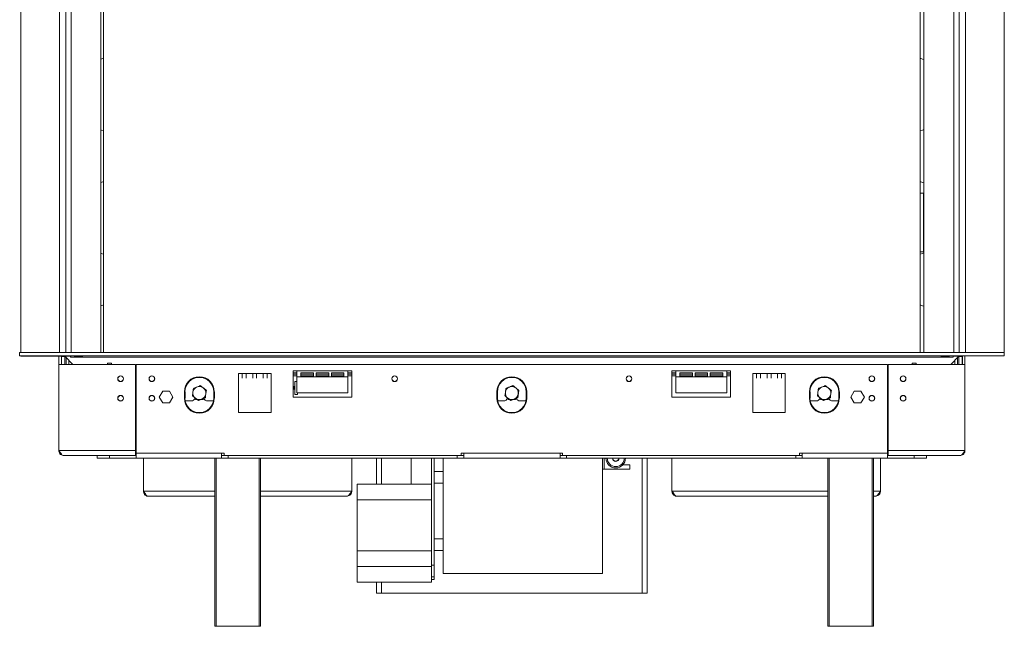
# Model space of a CAD drawing. Units: millimetres. Extents: x 315 to 4542, y 141 to 4001.
# Drawn here: x 823 to 1831, y 2031 to 2652 of the extents above; entities that cross this region are included whole.
import ezdxf

# ---------------------------------------------------------------- set-up
doc = ezdxf.new("R2010")
doc.units = ezdxf.units.MM
doc.header["$LTSCALE"] = 20

msp = doc.modelspace()

# ---------------------------------------------------------------- linework, layer by layer
at = {"color": 7, "linetype": 'Continuous', "lineweight": 15}
for p, q in [((823.8, 3111.2), (823.8, 2311.2)), ((870, 2311.2), (870, 3111.2)), ((906, 2311.2), (906, 3111.2)), ((908.7, 3111.2), (908.7, 2311.2)), ((1744.7, 2311.2), (1744.7, 3111.2)), ((1748.7, 3111.2), (1748.7, 2311.2)), ((1784.7, 3111.2), (1784.7, 2311.2)), ((1831, 2307.8), (1831, 3114.5)), ((1748.1, 2474.5), (1744.7, 2474.5)), ((1748.1, 2414.5), (1748.1, 2474.5)), ((1744.7, 2414.5), (1748.1, 2414.5)), ((822.7, 2307.8), (822.7, 2311.2)), ((1830.7, 2311.2), (822.7, 2311.2)), ((1830.7, 2307.8), (1830.7, 2311.2)), ((1830.7, 2307.8), (822.7, 2307.8)), ((823.8, 2307.8), (823.8, 2307.6)), ((863.4, 2307.6), (823.8, 2307.6)), ((862.7, 2299.2), (862.7, 2307.6)), ((862.7, 2299.2), (941.4, 2299.2)), ((862.7, 2211.2), (862.7, 2299.2)), ((865.1, 2307.6), (863.4, 2307.6)), ((865.4, 2299.2), (865.4, 2307.3)), ((865.7, 2307.6), (869, 2307.6)), ((865.7, 2307.2), (865.7, 2307.6)), ((865.7, 2307.2), (865.7, 2299.2)), ((865.7, 2307.2), (869, 2307.2)), ((868.8, 2307.8), (868.9, 2307.6)), ((869, 2307.7), (868.9, 2307.7)), ((869, 2307.6), (869, 2307.7)), ((869, 2307.2), (869, 2307.6)), ((870, 2307.6), (869, 2307.6)), ((869, 2307.2), (869, 2299.2)), ((869.3, 2307.6), (869.3, 2307.2)), ((874.7, 2307.6), (869.3, 2307.6)), ((877.3, 2299.2), (869.3, 2307.2)), ((870, 2307.8), (870, 2307.6)), ((870, 2307.6), (870.6, 2307.6)), ((870.3, 2305.8), (870.4, 2306.1)), ((870.3, 2305.8), (870.6, 2305.8)), ((870.3, 2305.8), (870.3, 2299.2)), ((870.7, 2307.6), (870.7, 2307.8)), ((873, 2303.5), (873, 2299.2)), ((873.1, 2303.3), (873.1, 2299.2)), ((873.6, 2307.5), (873.8, 2307.6)), ((873.8, 2307.8), (873.7, 2307.6)), ((874.7, 2306.5), (874.7, 2307.6)), ((874.7, 2306.5), (875, 2306.5)), ((875, 2306.5), (875, 2307.8)), ((875, 2306.5), (1778.5, 2306.5)), ((886.2, 2307.7), (879.8, 2307.7)), ((879.8, 2307.1), (879.8, 2307.7)), ((879.8, 2307.1), (886.2, 2307.1)), ((886.2, 2307.1), (886.2, 2307.7)), ((912.7, 2300.5), (916.7, 2300.5)), ((912.7, 2299.2), (912.7, 2300.5)), ((916.7, 2300.5), (916.7, 2299.2)), ((941.4, 2211.2), (941.4, 2299.2)), ((942.1, 2208.5), (942.1, 2299.2)), ((942.1, 2299.2), (1711.4, 2299.2)), ((1711.4, 2299.2), (1711.4, 2208.5)), ((1790.7, 2299.2), (1712.1, 2299.2)), ((1712.1, 2299.2), (1712.1, 2211.2)), ((1740.7, 2300.5), (1736.7, 2300.5)), ((1736.7, 2300.5), (1736.7, 2299.2)), ((1740.7, 2299.2), (1740.7, 2300.5)), ((1773.7, 2307.7), (1767.3, 2307.7)), ((1767.3, 2307.1), (1767.3, 2307.7)), ((1767.3, 2307.1), (1773.7, 2307.1)), ((1773.7, 2307.1), (1773.7, 2307.7)), ((1784.2, 2307.2), (1776.2, 2299.2)), ((1778.5, 2307.8), (1778.5, 2306.5)), ((1778.5, 2306.5), (1778.7, 2306.5)), ((1778.7, 2306.5), (1778.7, 2307.6)), ((1778.7, 2307.6), (1784.2, 2307.6)), ((1779.8, 2307.6), (1779.7, 2307.8)), ((1780.3, 2303.3), (1780.3, 2299.2)), ((1780.5, 2303.5), (1780.5, 2299.2)), ((1783.1, 2305.8), (1782.9, 2305.8)), ((1783.1, 2306.1), (1783.1, 2305.8)), ((1783.1, 2305.8), (1783.1, 2299.2)), ((1784.2, 2307.6), (1784.2, 2307.2)), ((1784.5, 2307.7), (1784.6, 2307.7)), ((1784.5, 2307.6), (1784.5, 2307.7)), ((1787.8, 2307.6), (1784.5, 2307.6)), ((1784.5, 2307.2), (1784.5, 2307.6)), ((1784.5, 2299.2), (1784.5, 2307.2)), ((1787.8, 2307.2), (1784.5, 2307.2)), ((1784.6, 2307.6), (1784.7, 2307.8)), ((1787.8, 2307.2), (1787.8, 2307.6)), ((1787.8, 2299.2), (1787.8, 2307.2)), ((1788.1, 2307.3), (1788.1, 2299.2)), ((1790.7, 2307.8), (1790.7, 2299.2)), ((1790.7, 2299.2), (1790.7, 2211.2)), ((1830.7, 2307.8), (1831, 2307.8)), ((1050.7, 2289.8), (1046.7, 2289.8)), ((1046.7, 2289.8), (1046.7, 2249.8)), ((1050.7, 2289.8), (1054.7, 2289.8)), ((1050.7, 2289.8), (1050.7, 2285.2)), ((1061.4, 2289.8), (1054.7, 2289.8)), ((1054.7, 2285.2), (1054.7, 2289.8)), ((1061.4, 2289.8), (1065.4, 2289.8)), ((1061.4, 2289.8), (1061.4, 2285.2)), ((1072.1, 2289.8), (1065.4, 2289.8)), ((1065.4, 2285.2), (1065.4, 2289.8)), ((1072.1, 2289.8), (1076.1, 2289.8)), ((1072.1, 2289.8), (1072.1, 2285.2)), ((1080.1, 2289.8), (1076.1, 2289.8)), ((1076.1, 2285.2), (1076.1, 2289.8)), ((1080.1, 2249.8), (1080.1, 2289.8)), ((1102.7, 2292.5), (1106.7, 2292.5)), ((1102.7, 2265.8), (1102.7, 2292.5)), ((1102.7, 2290.5), (1106.7, 2290.5)), ((1102.7, 2289.2), (1106.7, 2289.2)), ((1106.7, 2292.5), (1158.7, 2292.5)), ((1106.7, 2292.5), (1106.7, 2286.6)), ((1123.6, 2290.6), (1110.7, 2290.6)), ((1110.7, 2290.6), (1110.7, 2286.6)), ((1110.7, 2290.5), (1123.6, 2290.5)), ((1110.7, 2289.2), (1123.6, 2289.2)), ((1123.6, 2286.6), (1123.6, 2290.6)), ((1139.2, 2290.6), (1126.3, 2290.6)), ((1126.3, 2290.6), (1126.3, 2286.6)), ((1126.3, 2290.5), (1139.2, 2290.5)), ((1126.3, 2289.2), (1139.2, 2289.2)), ((1139.2, 2286.6), (1139.2, 2290.6)), ((1154.7, 2290.6), (1141.9, 2290.6)), ((1141.9, 2290.6), (1141.9, 2286.6)), ((1141.9, 2290.5), (1154.7, 2290.5)), ((1141.9, 2289.2), (1154.7, 2289.2)), ((1154.7, 2286.6), (1154.7, 2290.6)), ((1158.7, 2292.5), (1162.7, 2292.5)), ((1158.7, 2286.6), (1158.7, 2292.5)), ((1158.7, 2290.5), (1162.7, 2290.5)), ((1158.7, 2289.2), (1162.7, 2289.2)), ((1162.7, 2292.5), (1162.7, 2265.8)), ((1494.7, 2292.5), (1490.7, 2292.5)), ((1490.7, 2292.5), (1490.7, 2265.8)), ((1490.7, 2290.5), (1494.7, 2290.5)), ((1490.7, 2289.2), (1494.7, 2289.2)), ((1494.7, 2292.5), (1546.7, 2292.5)), ((1494.7, 2292.5), (1494.7, 2286.6)), ((1511.6, 2290.6), (1498.7, 2290.6)), ((1498.7, 2290.6), (1498.7, 2286.6)), ((1498.7, 2290.5), (1511.6, 2290.5)), ((1498.7, 2289.2), (1511.6, 2289.2)), ((1511.6, 2286.6), (1511.6, 2290.6)), ((1527.2, 2290.6), (1514.3, 2290.6)), ((1514.3, 2290.6), (1514.3, 2286.6)), ((1514.3, 2290.5), (1527.2, 2290.5)), ((1514.3, 2289.2), (1527.2, 2289.2)), ((1527.2, 2286.6), (1527.2, 2290.6)), ((1542.7, 2290.6), (1529.9, 2290.6)), ((1529.9, 2290.6), (1529.9, 2286.6)), ((1529.9, 2290.5), (1542.7, 2290.5)), ((1529.9, 2289.2), (1542.7, 2289.2)), ((1542.7, 2286.6), (1542.7, 2290.6)), ((1550.7, 2292.5), (1546.7, 2292.5)), ((1546.7, 2286.6), (1546.7, 2292.5)), ((1546.7, 2290.5), (1550.7, 2290.5)), ((1546.7, 2289.2), (1550.7, 2289.2)), ((1550.7, 2265.8), (1550.7, 2292.5)), ((1577.4, 2289.8), (1573.4, 2289.8)), ((1573.4, 2289.8), (1573.4, 2249.8)), ((1577.4, 2289.8), (1581.4, 2289.8)), ((1577.4, 2289.8), (1577.4, 2285.2)), ((1588.1, 2289.8), (1581.4, 2289.8)), ((1581.4, 2285.2), (1581.4, 2289.8)), ((1588.1, 2289.8), (1592.1, 2289.8)), ((1588.1, 2289.8), (1588.1, 2285.2)), ((1598.7, 2289.8), (1592.1, 2289.8)), ((1592.1, 2285.2), (1592.1, 2289.8)), ((1598.7, 2289.8), (1602.7, 2289.8)), ((1598.7, 2289.8), (1598.7, 2285.2)), ((1606.7, 2289.8), (1602.7, 2289.8)), ((1602.7, 2285.2), (1602.7, 2289.8)), ((1606.7, 2249.8), (1606.7, 2289.8)), ((1104.5, 2281.8), (1104.5, 2268.5)), ((1106.7, 2281.8), (1104.5, 2281.8)), ((1106.7, 2286.6), (1110.7, 2286.6)), ((1106.7, 2269.9), (1106.7, 2286.6)), ((1110.7, 2286.6), (1123.6, 2286.6)), ((1123.6, 2286.6), (1126.3, 2286.6)), ((1126.3, 2286.6), (1139.2, 2286.6)), ((1139.2, 2286.6), (1141.9, 2286.6)), ((1141.9, 2286.6), (1154.7, 2286.6)), ((1154.7, 2286.6), (1158.7, 2286.6)), ((1158.7, 2286.6), (1158.7, 2269.9)), ((1494.7, 2286.6), (1498.7, 2286.6)), ((1494.7, 2286.6), (1494.7, 2269.9)), ((1498.7, 2286.6), (1511.6, 2286.6)), ((1511.6, 2286.6), (1514.3, 2286.6)), ((1514.3, 2286.6), (1527.2, 2286.6)), ((1527.2, 2286.6), (1529.9, 2286.6)), ((1529.9, 2286.6), (1542.7, 2286.6)), ((1542.7, 2286.6), (1546.7, 2286.6)), ((1546.7, 2269.9), (1546.7, 2286.6)), ((969.2, 2271.9), (965.7, 2265.8)), ((976.2, 2271.9), (969.2, 2271.9)), ((979.7, 2265.8), (976.2, 2271.9)), ((991.4, 2271.2), (991.4, 2264.5)), ((992.1, 2271.2), (992.1, 2264.5)), ((1021.4, 2264.5), (1021.4, 2271.2)), ((1022.1, 2264.5), (1022.1, 2271.2)), ((1103.8, 2276.6), (1102.7, 2276.6)), ((1102.7, 2273.7), (1103.8, 2273.7)), ((1103.8, 2273.7), (1103.8, 2276.6)), ((1158.7, 2269.9), (1106.7, 2269.9)), ((1107.3, 2268.5), (1107.3, 2269.9)), ((1311.4, 2271.2), (1311.4, 2264.5)), ((1312.1, 2271.2), (1312.1, 2264.5)), ((1341.4, 2264.5), (1341.4, 2271.2)), ((1342.1, 2264.5), (1342.1, 2271.2)), ((1494.7, 2269.9), (1546.7, 2269.9)), ((1631.4, 2271.2), (1631.4, 2264.5)), ((1632.1, 2271.2), (1632.1, 2264.5)), ((1661.4, 2264.5), (1661.4, 2271.2)), ((1662.1, 2264.5), (1662.1, 2271.2)), ((1677.2, 2271.9), (1673.7, 2265.8)), ((1684.2, 2271.9), (1677.2, 2271.9)), ((1687.7, 2265.8), (1684.2, 2271.9)), ((925.2, 2261.8), (926.9, 2261.8)), ((957.2, 2261.8), (958.9, 2261.8)), ((965.7, 2265.8), (969.2, 2259.8)), ((969.2, 2259.8), (976.2, 2259.8)), ((976.2, 2259.8), (979.7, 2265.8)), ((992.3, 2261.8), (998.4, 2261.8)), ((1002.2, 2264.5), (1002.9, 2263.2)), ((1002.9, 2263.2), (1004.5, 2263.2)), ((1008.1, 2263.2), (1010.6, 2263.2)), ((1010.6, 2263.2), (1011.3, 2264.5)), ((1015.1, 2261.8), (1021.2, 2261.8)), ((1162.7, 2265.8), (1102.7, 2265.8)), ((1104.5, 2268.5), (1107.3, 2268.5)), ((1312.3, 2261.8), (1318.4, 2261.8)), ((1322.2, 2264.5), (1322.9, 2263.2)), ((1322.9, 2263.2), (1324.5, 2263.2)), ((1328.1, 2263.2), (1330.6, 2263.2)), ((1330.6, 2263.2), (1331.3, 2264.5)), ((1335.1, 2261.8), (1341.2, 2261.8)), ((1490.7, 2265.8), (1550.7, 2265.8)), ((1632.3, 2261.8), (1638.4, 2261.8)), ((1642.2, 2264.5), (1642.9, 2263.2)), ((1642.9, 2263.2), (1644.5, 2263.2)), ((1648.1, 2263.2), (1650.6, 2263.2)), ((1650.6, 2263.2), (1651.3, 2264.5)), ((1655.1, 2261.8), (1661.2, 2261.8)), ((1673.7, 2265.8), (1677.2, 2259.8)), ((1677.2, 2259.8), (1684.2, 2259.8)), ((1684.2, 2259.8), (1687.7, 2265.8)), ((1694.6, 2261.8), (1696.3, 2261.8)), ((1726.6, 2261.8), (1728.3, 2261.8)), ((1046.7, 2249.8), (1080.1, 2249.8)), ((1573.4, 2249.8), (1606.7, 2249.8)), ((942.1, 2245.2), (941.4, 2245.2)), ((1712.1, 2245.2), (1711.4, 2245.2)), ((941.4, 2233.8), (942.1, 2233.8)), ((941.4, 2233.7), (942.1, 2233.7)), ((941.4, 2233.5), (942.1, 2233.5)), ((941.4, 2230.8), (942.1, 2230.8)), ((1711.4, 2233.8), (1712.1, 2233.8)), ((1711.4, 2233.7), (1712.1, 2233.7)), ((1711.4, 2233.5), (1712.1, 2233.5)), ((1711.4, 2230.8), (1712.1, 2230.8)), ((862.7, 2211.2), (941.4, 2211.2)), ((941.4, 2211.2), (941.4, 2205.8)), ((941.4, 2208.5), (942.1, 2208.5)), ((942.1, 2208.5), (1029.4, 2208.5)), ((942.1, 2203.2), (942.1, 2208.5)), ((1032.1, 2208.5), (1029.4, 2208.5)), ((1029.4, 2208.5), (1029.4, 2203.2)), ((1032.1, 2208.5), (1032.1, 2205.8)), ((1277.4, 2208.5), (1274.7, 2208.5)), ((1274.7, 2205.8), (1274.7, 2208.5)), ((1277.4, 2208.5), (1376.1, 2208.5)), ((1277.4, 2203.2), (1277.4, 2208.5)), ((1376.1, 2208.5), (1378.7, 2208.5)), ((1376.1, 2203.2), (1376.1, 2208.5)), ((1378.7, 2205.8), (1378.7, 2208.5)), ((1621.4, 2208.5), (1624.1, 2208.5)), ((1621.4, 2208.5), (1621.4, 2205.8)), ((1624.1, 2208.5), (1711.4, 2208.5)), ((1624.1, 2208.5), (1624.1, 2203.2)), ((1712.1, 2208.5), (1711.4, 2208.5)), ((1711.4, 2208.5), (1711.4, 2203.2)), ((1790.7, 2211.2), (1712.1, 2211.2)), ((1712.1, 2205.8), (1712.1, 2211.2)), ((868.1, 2205.8), (941.4, 2205.8)), ((902.1, 2203.2), (902.1, 2205.8)), ((902.1, 2203.2), (914.7, 2203.2)), ((914.7, 2203.2), (914.7, 2205.8)), ((942.1, 2205.8), (914.7, 2205.8)), ((942.1, 2203.2), (914.7, 2203.2)), ((942.1, 2203.2), (1029.4, 2203.2)), ((949.4, 2169.5), (949.4, 2203.2)), ((1022.5, 2031.2), (1022.5, 2203.2)), ((1032.1, 2205.8), (1029.4, 2205.8)), ((1029.4, 2203.2), (1036.1, 2203.2)), ((1032.1, 2205.8), (1274.7, 2205.8)), ((1036.1, 2205.8), (1036.1, 2203.2)), ((1036.1, 2203.2), (1270.7, 2203.2)), ((1069.2, 2203.2), (1069.2, 2031.2)), ((1162.7, 2169.5), (1162.7, 2203.2)), ((1188.1, 2203.2), (1188.1, 2176.5)), ((1223.7, 2176.5), (1223.7, 2203.2)), ((1244.4, 2110.9), (1244.4, 2203.2)), ((1247.1, 2093.8), (1247.1, 2203.2)), ((1256.4, 2085.2), (1256.4, 2203.2)), ((1270.7, 2205.8), (1270.7, 2203.2)), ((1270.7, 2203.2), (1277.4, 2203.2)), ((1277.4, 2205.8), (1274.7, 2205.8)), ((1277.4, 2203.2), (1376.1, 2203.2)), ((1376.1, 2205.8), (1378.7, 2205.8)), ((1382.7, 2203.2), (1376.1, 2203.2)), ((1621.4, 2205.8), (1378.7, 2205.8)), ((1382.7, 2205.8), (1382.7, 2203.2)), ((1617.4, 2203.2), (1382.7, 2203.2)), ((1419.7, 2085.2), (1419.7, 2203.2)), ((1421.1, 2191.8), (1421.1, 2203.2)), ((1465.4, 2065.2), (1465.4, 2203.2)), ((1490.7, 2169.5), (1490.7, 2203.2)), ((1617.4, 2205.8), (1617.4, 2203.2)), ((1624.1, 2203.2), (1617.4, 2203.2)), ((1621.4, 2205.8), (1624.1, 2205.8)), ((1624.1, 2203.2), (1711.4, 2203.2)), ((1650.3, 2031.2), (1650.3, 2203.2)), ((1697, 2203.2), (1697, 2031.2)), ((1704.1, 2169.5), (1704.1, 2203.2)), ((1738.7, 2205.8), (1711.4, 2205.8)), ((1738.7, 2203.2), (1711.4, 2203.2)), ((1785.4, 2205.8), (1712.1, 2205.8)), ((1738.7, 2203.2), (1738.7, 2205.8)), ((1738.7, 2203.2), (1751.4, 2203.2)), ((1751.4, 2203.2), (1751.4, 2205.8)), ((1256.4, 2189.6), (1247.1, 2189.6)), ((1421.1, 2191.8), (1419.7, 2191.8)), ((1447.7, 2191.8), (1421.1, 2191.8)), ((1440.5, 2196.5), (1447.7, 2196.5)), ((1447.7, 2196.5), (1447.7, 2191.8)), ((1168.4, 2176.5), (1244.4, 2176.5)), ((1168.4, 2160.5), (1168.4, 2176.5)), ((1247.1, 2177.6), (1256.4, 2177.6)), ((954.7, 2164.2), (1022.5, 2164.2)), ((1069.2, 2164.2), (1157.4, 2164.2)), ((1244.4, 2160.5), (1168.4, 2160.5)), ((1168.4, 2108.5), (1168.4, 2160.5)), ((1496.1, 2164.2), (1650.3, 2164.2)), ((1697, 2164.2), (1698.7, 2164.2)), ((1256.4, 2120.8), (1247.1, 2120.8)), ((1168.4, 2108.5), (1244.4, 2108.5)), ((1168.4, 2092.5), (1168.4, 2108.5)), ((1244.4, 2108.5), (1244.4, 2110.9)), ((1244.4, 2108.5), (1244.4, 2092.5)), ((1247.1, 2108.8), (1256.4, 2108.8)), ((1244.4, 2092.5), (1168.4, 2092.5)), ((1168.4, 2092.5), (1168.4, 2076.5)), ((1244.4, 2093.8), (1247.1, 2093.8)), ((1244.4, 2092.5), (1244.4, 2076.5)), ((1247.1, 2093.8), (1247.1, 2081.9)), ((1247.1, 2081.9), (1244.4, 2081.9)), ((1247.1, 2079.2), (1244.4, 2079.2)), ((1247.1, 2081.9), (1247.1, 2079.2)), ((1256.4, 2085.2), (1419.7, 2085.2)), ((1244.4, 2076.5), (1168.4, 2076.5)), ((1188.1, 2076.5), (1188.1, 2065.2)), ((1193.4, 2065.2), (1188.1, 2065.2)), ((1193.4, 2065.2), (1460.1, 2065.2)), ((1465.4, 2065.2), (1460.1, 2065.2)), ((1023.8, 2031.2), (1022.5, 2031.2)), ((1023.8, 2031.2), (1067.8, 2031.2)), ((1069.2, 2031.2), (1067.8, 2031.2)), ((1651.6, 2031.2), (1650.3, 2031.2)), ((1651.6, 2031.2), (1695.6, 2031.2)), ((1697, 2031.2), (1695.6, 2031.2))]:
    msp.add_line(p, q, dxfattribs=at)
at = {"color": 8, "linetype": 'Continuous', "lineweight": 15}
for p, q in [((863.4, 3111.2), (863.4, 2311.2)), ((875.4, 2311.2), (875.4, 3111.2)), ((1779.4, 3111.2), (1779.4, 2311.2)), ((1791.4, 2311.2), (1791.4, 3111.2)), ((863.4, 2307.8), (863.4, 2307.6)), ((1102.7, 2287.5), (1106.7, 2287.5)), ((1110.7, 2287.5), (1123.6, 2287.5)), ((1126.3, 2287.5), (1139.2, 2287.5)), ((1141.9, 2287.5), (1154.7, 2287.5)), ((1158.7, 2287.5), (1162.7, 2287.5)), ((1490.7, 2287.5), (1494.7, 2287.5)), ((1498.7, 2287.5), (1511.6, 2287.5)), ((1514.3, 2287.5), (1527.2, 2287.5)), ((1529.9, 2287.5), (1542.7, 2287.5)), ((1546.7, 2287.5), (1550.7, 2287.5)), ((941.4, 2239.2), (942.1, 2239.2)), ((1711.4, 2239.2), (1712.1, 2239.2)), ((1023.8, 2203.2), (1023.8, 2031.2)), ((1067.8, 2031.2), (1067.8, 2203.2)), ((1193.4, 2203.2), (1193.4, 2176.5)), ((1460.1, 2203.2), (1460.1, 2065.2)), ((1651.6, 2203.2), (1651.6, 2031.2)), ((1695.6, 2031.2), (1695.6, 2203.2)), ((949.4, 2169.5), (1022.5, 2169.5)), ((1069.2, 2169.5), (1162.7, 2169.5)), ((1490.7, 2169.5), (1650.3, 2169.5)), ((1697, 2169.5), (1704.1, 2169.5)), ((1193.4, 2076.5), (1193.4, 2065.2))]:
    msp.add_line(p, q, dxfattribs=at)
at = {"color": 7, "linetype": 'Continuous', "lineweight": 15, "flags": 128}
for points in [[(908.7, 2612.4), (906.3, 2611.6), (906, 2611.5)], [(1748.7, 2611.3), (1747.2, 2611.6), (1744.7, 2612.4)], [(906, 2539.1), (906.3, 2539), (908.7, 2538.2)], [(1744.7, 2538.2), (1747.2, 2539), (1748.7, 2539.4)], [(908.7, 2486.2), (906.3, 2485.4), (906, 2485.4)], [(1748.7, 2485.1), (1747.2, 2485.4), (1744.7, 2486.2)], [(906, 2412.9), (906.3, 2412.8), (908.7, 2412)], [(1744.7, 2412), (1747.2, 2412.8), (1748.7, 2413.2)], [(908.7, 2360), (906.3, 2359.2), (906, 2359.2)], [(1748.7, 2358.9), (1747.2, 2359.2), (1744.7, 2360)]]:
    msp.add_lwpolyline(points, dxfattribs=at)
at = {"color": 7, "linetype": 'Continuous', "lineweight": 15}
for centre, radius in [((926.1, 2284.5), 2.93), ((926.1, 2284.5), 2.8), ((958.1, 2284.5), 2.93), ((958.1, 2284.5), 2.8), ((1206.7, 2284.5), 2.93), ((1206.7, 2284.5), 2.8), ((1446.7, 2284.5), 2.93), ((1446.7, 2284.5), 2.8), ((1695.4, 2284.5), 2.93), ((1695.4, 2284.5), 2.8), ((1727.4, 2284.5), 2.93), ((1727.4, 2284.5), 2.8), ((926.1, 2264.5), 2.93), ((926.1, 2264.5), 2.8), ((958.1, 2264.5), 2.93), ((958.1, 2264.5), 2.8), ((1695.4, 2264.5), 2.93), ((1695.4, 2264.5), 2.8), ((1727.4, 2264.5), 2.93), ((1727.4, 2264.5), 2.8)]:
    msp.add_circle(centre, radius, dxfattribs=at)
for centre, radius, start, end in [((864.3, 2306.5), 1.33, 0, 90), ((1789.1, 2306.5), 1.33, 90, 180), ((1006.7, 2271.2), 15.3, 0, 180), ((1006.7, 2271.2), 14.7, 0, 180), ((1326.7, 2271.2), 15.3, 0, 180), ((1326.7, 2271.2), 14.7, 0, 180), ((1646.7, 2271.2), 15.3, 0, 180), ((1646.7, 2271.2), 14.7, 0, 180), ((1006.7, 2269.8), 6.67, 112.5227, 172.5227), ((1006.7, 2269.8), 6.67, 172.5227, 232.5227), ((1006.7, 2269.8), 6.67, 52.5227, 112.5227), ((1006.7, 2269.8), 6.67, 292.5227, 352.5227), ((1006.7, 2269.8), 6.67, 352.5227, 52.5227), ((1326.7, 2269.8), 6.67, 112.5227, 172.5227), ((1326.7, 2269.8), 6.67, 172.5227, 232.5227), ((1326.7, 2269.8), 6.67, 52.5227, 112.5227), ((1326.7, 2269.8), 6.67, 292.5227, 352.5227), ((1326.7, 2269.8), 6.67, 352.5227, 52.5227), ((1646.7, 2269.8), 6.67, 112.5227, 172.5227), ((1646.7, 2269.8), 6.67, 172.5227, 232.5227), ((1646.7, 2269.8), 6.67, 52.5227, 112.5227), ((1646.7, 2269.8), 6.67, 292.5227, 352.5227), ((1646.7, 2269.8), 6.67, 352.5227, 52.5227), ((1006.7, 2264.5), 15.3, 180, 0), ((1006.7, 2264.5), 14.7, 180, 0), ((998.4, 2265.8), 4, 270, 341.7912), ((1006.7, 2269.8), 6.67, 232.5227, 292.5227), ((1015.1, 2265.8), 4, 200.3904, 270), ((1326.7, 2264.5), 15.3, 180, 0), ((1326.7, 2264.5), 14.7, 180, 0), ((1318.4, 2265.8), 4, 270, 341.7912), ((1326.7, 2269.8), 6.67, 232.5227, 292.5227), ((1335.1, 2265.8), 4, 200.3904, 270), ((1646.7, 2264.5), 15.3, 180, 0), ((1646.7, 2264.5), 14.7, 180, 0), ((1638.4, 2265.8), 4, 270, 341.7912), ((1646.7, 2269.8), 6.67, 232.5227, 292.5227), ((1655.1, 2265.8), 4, 200.3904, 270), ((1433.1, 2203.2), 10, 180, 360), ((1433.1, 2203.2), 8.67, 180, 360), ((1433.1, 2203.2), 3.33, 180, 270), ((1433.1, 2203.2), 3.07, 180, 270), ((1433.1, 2203.2), 3.07, 270, 0), ((1433.1, 2203.2), 3.33, 270, 360)]:
    msp.add_arc(centre, radius, start, end, dxfattribs=at)
for points, knots in [([(879.8, 2307.7), (879.6, 2307.7), (879.3, 2307.7), (879.1, 2307.6), (879, 2307.6), (879, 2307.5), (879, 2307.5), (879, 2307.4), (879.1, 2307.3), (879.1, 2307.3), (879.2, 2307.2), (879.5, 2307.2), (879.7, 2307.2), (879.8, 2307.1)], [0, 0, 0, 0, 0.34242, 0.386801, 0.42543, 0.461796, 0.500013, 0.540589, 0.578823, 0.617321, 0.65864, 0.783193, 1, 1, 1, 1]), ([(886.2, 2307.1), (886.4, 2307.2), (886.7, 2307.2), (886.9, 2307.3), (887, 2307.4), (887, 2307.4), (887, 2307.5), (887, 2307.5), (887, 2307.6), (886.9, 2307.6), (886.8, 2307.6), (886.6, 2307.7), (886.3, 2307.7), (886.2, 2307.7)], [0, 0, 0, 0, 0.3424199, 0.3868012, 0.4254297, 0.4617955, 0.5000135, 0.5405887, 0.5788226, 0.617321, 0.6586403, 0.783193, 1, 1, 1, 1]), ([(1767.3, 2307.7), (1767.1, 2307.7), (1766.9, 2307.7), (1766.7, 2307.6), (1766.6, 2307.6), (1766.5, 2307.6), (1766.5, 2307.5), (1766.5, 2307.5), (1766.5, 2307.4), (1766.5, 2307.4), (1766.6, 2307.3), (1766.7, 2307.2), (1766.9, 2307.2), (1767.1, 2307.2), (1767.3, 2307.1)], [0, 0, 0, 0, 0.21669, 0.341176, 0.382473, 0.42095, 0.459164, 0.499717, 0.537914, 0.574261, 0.612868, 0.657226, 0.781207, 1, 1, 1, 1]), ([(1773.7, 2307.1), (1773.8, 2307.2), (1774, 2307.2), (1774.3, 2307.2), (1774.4, 2307.3), (1774.4, 2307.3), (1774.5, 2307.4), (1774.5, 2307.5), (1774.5, 2307.5), (1774.4, 2307.6), (1774.4, 2307.6), (1774.3, 2307.6), (1774, 2307.7), (1773.8, 2307.7), (1773.7, 2307.7)], [0, 0, 0, 0, 0.2166902, 0.3411757, 0.3824728, 0.4209505, 0.4591637, 0.4997171, 0.5379144, 0.5742607, 0.6128684, 0.6572257, 0.7812071, 1, 1, 1, 1]), ([(1782.7, 2307.8), (1782.8, 2307.8), (1782.8, 2307.7), (1782.8, 2307.7), (1782.8, 2307.6)], [0, 0, 0, 0, 0.302637, 1, 1, 1, 1]), ([(1000.1, 2270.7), (1000.1, 2270.2), (999.9, 2268.9), (999.7, 2267.7), (999.6, 2266.9)], [0, 0, 0, 0, 0.387152, 1, 1, 1, 1]), ([(1000.6, 2274.5), (1000.6, 2274.1), (1000.4, 2272.9), (1000.2, 2271.6), (1000.1, 2270.7)], [0, 0, 0, 0, 0.326681, 1, 1, 1, 1]), ([(1004.2, 2276), (1003.2, 2275.6), (1002, 2275.1), (1000.8, 2274.6), (1000.6, 2274.5)], [0, 0, 0, 0, 0.8245, 1, 1, 1, 1]), ([(1007.7, 2277.5), (1007.4, 2277.3), (1006.2, 2276.9), (1005, 2276.4), (1004.2, 2276)], [0, 0, 0, 0, 0.3134374, 1, 1, 1, 1]), ([(1010.8, 2275.1), (1010.4, 2275.4), (1009.4, 2276.2), (1008.4, 2277), (1007.7, 2277.5)], [0, 0, 0, 0, 0.387152, 1, 1, 1, 1]), ([(1013.9, 2272.8), (1013.5, 2273), (1012.5, 2273.8), (1011.5, 2274.6), (1010.8, 2275.1)], [0, 0, 0, 0, 0.326681, 1, 1, 1, 1]), ([(1012.9, 2265.2), (1012.9, 2265.6), (1013.1, 2266.8), (1013.2, 2268.1), (1013.4, 2269)], [0, 0, 0, 0, 0.326681, 1, 1, 1, 1]), ([(1013.4, 2269), (1013.4, 2269.5), (1013.6, 2270.8), (1013.8, 2272), (1013.9, 2272.8)], [0, 0, 0, 0, 0.387152, 1, 1, 1, 1]), ([(1320.1, 2270.7), (1320.1, 2270.2), (1319.9, 2268.9), (1319.7, 2267.7), (1319.6, 2266.9)], [0, 0, 0, 0, 0.387152, 1, 1, 1, 1]), ([(1320.6, 2274.5), (1320.6, 2274.1), (1320.4, 2272.9), (1320.2, 2271.6), (1320.1, 2270.7)], [0, 0, 0, 0, 0.326681, 1, 1, 1, 1]), ([(1324.2, 2276), (1323.2, 2275.6), (1322, 2275.1), (1320.8, 2274.6), (1320.6, 2274.5)], [0, 0, 0, 0, 0.8245, 1, 1, 1, 1]), ([(1327.7, 2277.5), (1327.4, 2277.3), (1326.2, 2276.9), (1325, 2276.4), (1324.2, 2276)], [0, 0, 0, 0, 0.3134374, 1, 1, 1, 1]), ([(1330.8, 2275.1), (1330.4, 2275.4), (1329.4, 2276.2), (1328.4, 2277), (1327.7, 2277.5)], [0, 0, 0, 0, 0.387152, 1, 1, 1, 1]), ([(1333.9, 2272.8), (1333.5, 2273), (1332.5, 2273.8), (1331.5, 2274.6), (1330.8, 2275.1)], [0, 0, 0, 0, 0.326681, 1, 1, 1, 1]), ([(1332.9, 2265.2), (1332.9, 2265.6), (1333.1, 2266.8), (1333.2, 2268.1), (1333.4, 2269)], [0, 0, 0, 0, 0.326681, 1, 1, 1, 1]), ([(1333.4, 2269), (1333.4, 2269.5), (1333.6, 2270.8), (1333.8, 2272), (1333.9, 2272.8)], [0, 0, 0, 0, 0.387152, 1, 1, 1, 1]), ([(1640.1, 2270.7), (1640.1, 2270.2), (1639.9, 2268.9), (1639.7, 2267.7), (1639.6, 2266.9)], [0, 0, 0, 0, 0.387152, 1, 1, 1, 1]), ([(1640.6, 2274.5), (1640.6, 2274.1), (1640.4, 2272.9), (1640.2, 2271.6), (1640.1, 2270.7)], [0, 0, 0, 0, 0.326681, 1, 1, 1, 1]), ([(1644.2, 2276), (1643.2, 2275.6), (1642, 2275.1), (1640.8, 2274.6), (1640.6, 2274.5)], [0, 0, 0, 0, 0.8245, 1, 1, 1, 1]), ([(1647.7, 2277.5), (1647.4, 2277.3), (1646.2, 2276.9), (1645, 2276.4), (1644.2, 2276)], [0, 0, 0, 0, 0.313437, 1, 1, 1, 1]), ([(1650.8, 2275.1), (1650.4, 2275.4), (1649.4, 2276.2), (1648.4, 2277), (1647.7, 2277.5)], [0, 0, 0, 0, 0.387152, 1, 1, 1, 1]), ([(1653.9, 2272.8), (1653.5, 2273), (1652.5, 2273.8), (1651.5, 2274.6), (1650.8, 2275.1)], [0, 0, 0, 0, 0.326681, 1, 1, 1, 1]), ([(1652.9, 2265.2), (1652.9, 2265.6), (1653.1, 2266.8), (1653.2, 2268.1), (1653.4, 2269)], [0, 0, 0, 0, 0.326681, 1, 1, 1, 1]), ([(1653.4, 2269), (1653.4, 2269.5), (1653.6, 2270.8), (1653.8, 2272), (1653.9, 2272.8)], [0, 0, 0, 0, 0.387152, 1, 1, 1, 1]), ([(999.6, 2266.9), (1000, 2266.7), (1000.9, 2265.9), (1002, 2265.1), (1002.7, 2264.6)], [0, 0, 0, 0, 0.326681, 1, 1, 1, 1]), ([(1002.7, 2264.6), (1003.1, 2264.3), (1004.1, 2263.5), (1005.1, 2262.7), (1005.7, 2262.2)], [0, 0, 0, 0, 0.387152, 1, 1, 1, 1]), ([(1005.7, 2262.2), (1006.1, 2262.4), (1007.3, 2262.8), (1008.5, 2263.3), (1009.3, 2263.7)], [0, 0, 0, 0, 0.313437, 1, 1, 1, 1]), ([(1009.3, 2263.7), (1010.3, 2264.1), (1011.5, 2264.6), (1012.7, 2265.1), (1012.9, 2265.2)], [0, 0, 0, 0, 0.8245, 1, 1, 1, 1]), ([(1319.6, 2266.9), (1320, 2266.7), (1320.9, 2265.9), (1322, 2265.1), (1322.7, 2264.6)], [0, 0, 0, 0, 0.326681, 1, 1, 1, 1]), ([(1322.7, 2264.6), (1323.1, 2264.3), (1324.1, 2263.5), (1325.1, 2262.7), (1325.7, 2262.2)], [0, 0, 0, 0, 0.387152, 1, 1, 1, 1]), ([(1325.7, 2262.2), (1326.1, 2262.4), (1327.3, 2262.8), (1328.5, 2263.3), (1329.3, 2263.7)], [0, 0, 0, 0, 0.313437, 1, 1, 1, 1]), ([(1329.3, 2263.7), (1330.3, 2264.1), (1331.5, 2264.6), (1332.7, 2265.1), (1332.9, 2265.2)], [0, 0, 0, 0, 0.8245, 1, 1, 1, 1]), ([(1639.6, 2266.9), (1640, 2266.7), (1640.9, 2265.9), (1642, 2265.1), (1642.7, 2264.6)], [0, 0, 0, 0, 0.326681, 1, 1, 1, 1]), ([(1642.7, 2264.6), (1643.1, 2264.3), (1644.1, 2263.5), (1645.1, 2262.7), (1645.7, 2262.2)], [0, 0, 0, 0, 0.387152, 1, 1, 1, 1]), ([(1645.7, 2262.2), (1646.1, 2262.4), (1647.3, 2262.8), (1648.5, 2263.3), (1649.3, 2263.7)], [0, 0, 0, 0, 0.3134374, 1, 1, 1, 1]), ([(1649.3, 2263.7), (1650.3, 2264.1), (1651.5, 2264.6), (1652.7, 2265.1), (1652.9, 2265.2)], [0, 0, 0, 0, 0.8245, 1, 1, 1, 1]), ([(862.7, 2211.2), (862.8, 2210.6), (862.9, 2209.3), (863.9, 2207.7), (865.4, 2206.4), (866.9, 2205.9), (867.8, 2205.9), (868.1, 2205.8)], [0, 0, 0, 0, 0.2243248, 0.4486844, 0.6730443, 0.8974039, 1, 1, 1, 1]), ([(1785.4, 2205.8), (1786, 2205.9), (1787.3, 2206), (1788.9, 2207), (1790.1, 2208.5), (1790.7, 2210), (1790.7, 2210.9), (1790.7, 2211.2)], [0, 0, 0, 0, 0.224324, 0.448684, 0.673044, 0.897403, 1, 1, 1, 1]), ([(949.4, 2169.5), (949.5, 2168.9), (949.6, 2167.6), (950.6, 2166), (952.1, 2164.8), (953.5, 2164.2), (954.5, 2164.2), (954.7, 2164.2)], [0, 0, 0, 0, 0.224325, 0.448684, 0.673044, 0.897404, 1, 1, 1, 1]), ([(1157.4, 2164.2), (1158, 2164.2), (1159.3, 2164.4), (1160.9, 2165.4), (1162.1, 2166.8), (1162.7, 2168.3), (1162.7, 2169.2), (1162.7, 2169.5)], [0, 0, 0, 0, 0.224324, 0.448684, 0.673044, 0.897403, 1, 1, 1, 1]), ([(1490.7, 2169.5), (1490.8, 2168.9), (1490.9, 2167.6), (1491.9, 2166), (1493.4, 2164.8), (1494.9, 2164.2), (1495.8, 2164.2), (1496.1, 2164.2)], [0, 0, 0, 0, 0.224325, 0.448684, 0.673044, 0.897404, 1, 1, 1, 1]), ([(1698.7, 2164.2), (1699.4, 2164.2), (1700.6, 2164.4), (1702.3, 2165.4), (1703.5, 2166.8), (1704, 2168.3), (1704.1, 2169.2), (1704.1, 2169.5)], [0, 0, 0, 0, 0.224324, 0.448684, 0.673044, 0.897403, 1, 1, 1, 1])]:
    msp.add_open_spline(points, degree=3, knots=knots, dxfattribs=at)
for points in [[(868.1, 2205.8), (867.6, 2205.9), (866.7, 2206.1), (865.4, 2207.3), (864.1, 2209.1), (863.2, 2210.5), (862.7, 2211.2)], [(1790.7, 2211.2), (1790.3, 2210.5), (1789.4, 2209.1), (1788.1, 2207.3), (1786.7, 2206.1), (1785.9, 2205.9), (1785.4, 2205.8)], [(954.7, 2164.2), (954.3, 2164.3), (953.4, 2164.4), (952.1, 2165.7), (950.7, 2167.4), (949.9, 2168.8), (949.4, 2169.5)], [(1162.7, 2169.5), (1162.3, 2168.8), (1161.4, 2167.4), (1160.1, 2165.7), (1158.7, 2164.4), (1157.9, 2164.3), (1157.4, 2164.2)], [(1496.1, 2164.2), (1495.6, 2164.3), (1494.7, 2164.4), (1493.4, 2165.7), (1492.1, 2167.4), (1491.2, 2168.8), (1490.7, 2169.5)], [(1704.1, 2169.5), (1703.6, 2168.8), (1702.7, 2167.4), (1701.4, 2165.7), (1700.1, 2164.4), (1699.2, 2164.3), (1698.7, 2164.2)]]:
    msp.add_open_spline(points, degree=3, dxfattribs=at)

doc.saveas('drawing.dxf')
